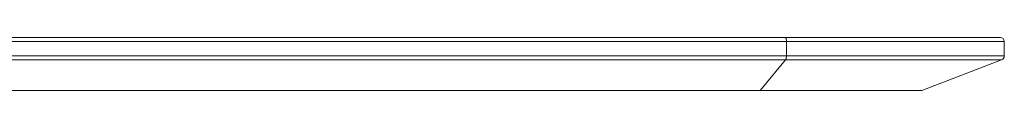
# Model space of a CAD drawing. Units: millimetres. Extents: x 470 to 882, y 3 to 283.
# Drawn here: x 609 to 632, y 129 to 131 of the extents above; entities that cross this region are included whole.
import ezdxf

# ---------------------------------------------------------------- set-up
doc = ezdxf.new("R2010")
doc.units = ezdxf.units.MM

msp = doc.modelspace()

# ---------------------------------------------------------------- linework, layer by layer
at = {"color": 7, "linetype": 'Continuous', "lineweight": 15}
for p, q in [((626.91, 130.524), (522.884, 130.524)), ((522.886, 130.624), (626.878, 130.624)), ((626.878, 130.624), (631.919, 130.624)), ((626.91, 130.524), (626.91, 130.193)), ((632.019, 130.524), (626.91, 130.524)), ((632.019, 130.524), (632.019, 130.193)), ((522.884, 130.193), (626.91, 130.193)), ((626.889, 130.099), (522.885, 130.099)), ((626.889, 130.099), (626.292, 129.381)), ((631.955, 130.099), (626.889, 130.099)), ((626.91, 130.193), (632.019, 130.193)), ((631.955, 130.099), (630.082, 129.381)), ((522.931, 129.381), (626.292, 129.381)), ((626.281, 129.374), (522.932, 129.374)), ((630.046, 129.374), (626.281, 129.374)), ((626.292, 129.381), (630.082, 129.381))]:
    msp.add_line(p, q, dxfattribs=at)
at = {"color": 7, "linetype": 'Continuous', "lineweight": 15, "flags": 128}
msp.add_lwpolyline([(626.91, 130.524), (626.909, 130.543), (626.907, 130.562), (626.904, 130.579), (626.9, 130.595), (626.896, 130.607), (626.89, 130.616), (626.884, 130.622), (626.878, 130.624)], dxfattribs=at)
at = {"color": 7, "linetype": 'Continuous', "lineweight": 15}
for centre, radius, start, end in [((631.919, 130.524), 0.1, 0, 90), ((626.742, 130.181), 0.168, 331.1545, 4.1288), ((631.919, 130.193), 0.1, 291, 0), ((626.28, 129.389), 0.0155, 274.9645, 325.3808), ((630.046, 129.474), 0.1, 270, 291)]:
    msp.add_arc(centre, radius, start, end, dxfattribs=at)

doc.saveas('drawing.dxf')
